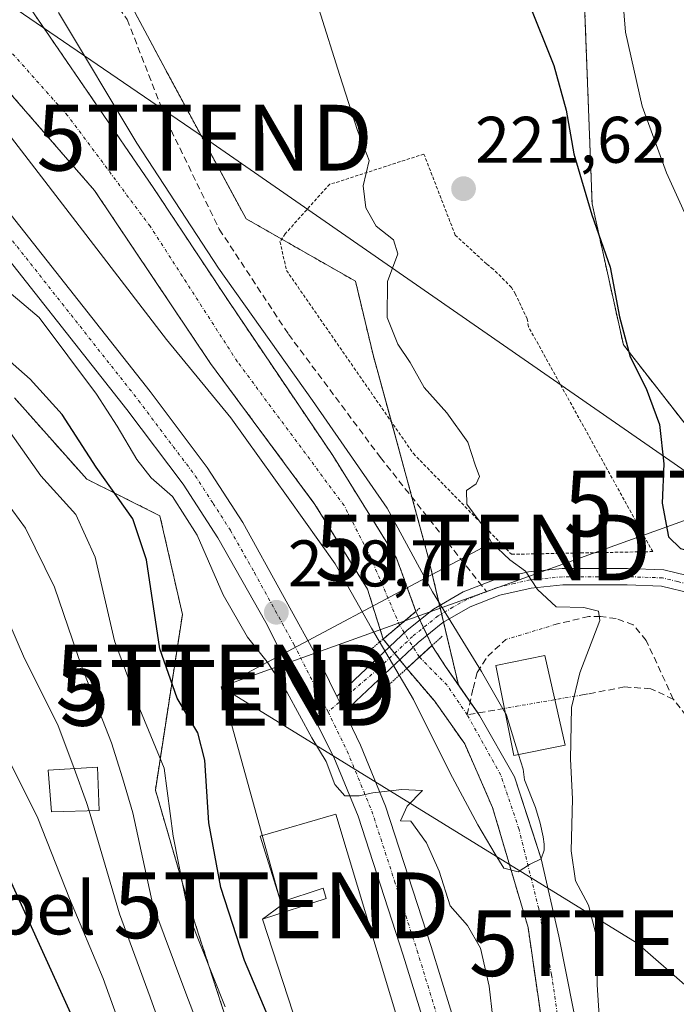
# Model space of a CAD drawing. Units: metres. Extents: x 620269 to 623709, y 4775762 to 4778136.
# Drawn here: x 621581 to 621681, y 4777614 to 4777764 of the extents above; entities that cross this region are included whole.
import ezdxf
from ezdxf.enums import TextEntityAlignment as Align

# ---------------------------------------------------------------- set-up
doc = ezdxf.new("R2010")
doc.units = ezdxf.units.M
doc.header["$MEASUREMENT"] = 0
for name, pattern in [('TRAZO_Y_PUNTO', [1, 0.5, -0.25, 0, -0.25]), ('TRAZOS', [0.75, 0.5, -0.25]), ('TRAZOS2', [0.375, 0.25, -0.125]), ('TRAZOSX2', [1.5, 1, -0.5])]:
    doc.linetypes.add(name, pattern=pattern)
doc.layers.get('0').update_dxf_attribs({"lineweight": 5})
for name, color, linetype, lineweight in [('Alambrada', 19, 'TRAZOS', 0), ('Arbolado forestal', 92, 'TRAZOS', 0), ('Arbolado forestal CxS', 92, 'Continuous', 0), ('Camino', 19, 'Continuous', 0), ('Camino Cxs', 19, 'Continuous', 0), ('Camino eje', 39, 'TRAZO_Y_PUNTO', 13), ('Carretera de calzada única', 19, 'Continuous', 13), ('Carretera de calzada única Cxs', 19, 'Continuous', 13), ('Carretera de calzada única eje', 19, 'TRAZO_Y_PUNTO', 0), ('Carátula', 7, 'Continuous', 5), ('Corriente artificial lineal', 5, 'TRAZOSX2', 13), ('Corriente artificial lineal oculto', 135, 'TRAZO_Y_PUNTO', 13), ('Corriente natural Cxs', 5, 'Continuous', 13), ('Corriente natural eje', 5, 'TRAZO_Y_PUNTO', 0), ('Corriente natural eje oculto', 252, 'TRAZO_Y_PUNTO', 0), ('Corriente natural oculto Cxs', 252, 'Continuous', 13), ('Corriente natural superficial', 5, 'Continuous', 13), ('Corriente natural superficial oculto', 252, 'TRAZO_Y_PUNTO', 13), ('Curva de nivel maestra', 36, 'Continuous', 30), ('Curva de nivel normal', 36, 'Continuous', 0), ('Depósito de agua', 142, 'Continuous', 0), ('Depósito de agua Cxs', 142, 'Continuous', 0), ('Edificación', 1, 'Continuous', 13), ('Edificación Cxs', 1, 'Continuous', 13), ('Layer 0', 7, 'Continuous', 0), ('Molino Cxs', 142, 'Continuous', 13), ('Prado', 92, 'Continuous', 0), ('Prado CxS', 92, 'Continuous', 0), ('Puente lineal', 2, 'TRAZOS2', 0), ('Punto de cota en terreno', 7, 'Continuous', 0), ('Rótulo de punto de cota en terreno', 19, 'Continuous', 0), ('Senda', 19, 'TRAZOSX2', 0), ('Suelo desnudo', 252, 'Continuous', 0), ('Suelo desnudo CxS', 43, 'Continuous', 0), ('Tendido', 6, 'Continuous', 0), ('Texto cartográfico', 19, 'Continuous', 0), ('Torre de tendido puntual', 7, 'Continuous', 0)]:
    doc.layers.add(name, color=color, linetype=linetype, lineweight=lineweight)
doc.styles.add('Arial', font='txt', dxfattribs={"height": 0.2})

# ---------------------------------------------------------------- blocks, each defined once
blk = doc.blocks.new('*U163')
at = {"layer": 'Prado CxS', "color": 92, "linetype": 'Continuous', "lineweight": 0}
for points in [[(621666.99, 4777767.17, 226.97), (621668.18, 4777735.63, 224.9), (621672.93, 4777714.2, 224.76), (621697.68, 4777682.51, 227.52), (621687.28, 4777670.47, 222.6), (621689.95, 4777637.27, 221.63), (621694.16, 4777613.92, 222.08), (621697.23, 4777583.52, 223.22)], [(621666.44, 4777607.34, 219.41), (621663.11, 4777624.21, 218.48), (621660.41, 4777635.98, 216.32), (621659.09, 4777640.08, 215.76), (621656.37, 4777648.46, 214.75), (621651.06, 4777657.81, 214.55), (621647.84, 4777662.44, 214.46), (621643.2, 4777682.07, 218.96), (621634.85, 4777712.69, 219.39), (621632.18, 4777723.86, 219.53), (621615.52, 4777733.38, 218.11), (621603.62, 4777755.41, 218.11), (621589.34, 4777782.2, 217.53)]]:
    blk.add_polyline3d(points, dxfattribs=at)
blk = doc.blocks.new('*U168')
at = {"layer": 'Suelo desnudo CxS', "color": 43, "linetype": 'Continuous', "lineweight": 0}
for points in [[(621662.33, 4777598.55, 217.63), (621658.43, 4777625.56, 217.04), (621653.04, 4777643.78, 216.38), (621648.79, 4777653.49, 216.1), (621644.18, 4777660.01, 215.95), (621639.98, 4777664.93, 217.07), (621636.39, 4777669.42, 217.64), (621634, 4777677.01, 215.95), (621626.01, 4777689.91, 214.56), (621610.13, 4777711.34, 214.59), (621592.49, 4777737.65, 213.31), (621563.73, 4777770.76, 213.21)], [(621582.63, 4777765.51, 214.34), (621601.39, 4777738.14, 217), (621612.78, 4777720.95, 216.03), (621628.71, 4777697.34, 216.6), (621638.42, 4777681.75, 216.83), (621641.37, 4777673.63, 217.88), (621643.81, 4777668.43, 216.24), (621645.88, 4777665.26, 214.76), (621647.84, 4777662.44, 214.46), (621651.06, 4777657.81, 214.55), (621656.37, 4777648.46, 214.75), (621659.09, 4777640.08, 215.76), (621660.41, 4777635.98, 216.32), (621663.11, 4777624.21, 218.48), (621666.44, 4777607.34, 219.41)]]:
    blk.add_polyline3d(points, dxfattribs=at)
blk = doc.blocks.new('*U257')
at = {"layer": 'Curva de nivel maestra', "color": 36, "linetype": 'Continuous', "lineweight": 30}
blk.add_polyline3d([(621578, 4777636.21, 250), (621588.83, 4777612.49, 250)], dxfattribs=at)
blk = doc.blocks.new('5PATER')
at = {"layer": 'Carátula', "linetype": 'Continuous', "lineweight": 5}
h = blk.add_hatch(color=250, dxfattribs=at)
edge = h.paths.add_edge_path()
edge.add_ellipse((0, 0.01), major_axis=(-1.33, -1.34), ratio=0.999422, start_angle=0, end_angle=360)
blk = doc.blocks.new('5TTEND')
blk.add_text('5TTEND', height=10).set_placement((0, 0), align=Align.MIDDLE_CENTER)

msp = doc.modelspace()

# ---------------------------------------------------------------- linework, layer by layer
at = {"layer": 'Alambrada', "color": 19, "linetype": 'TRAZOS', "lineweight": 0}
msp.add_polyline3d([(621655.91, 4777682.32, 221.95), (621677, 4777682.72, 228.76), (621677.4, 4777682.72, 228.74), (621658.5, 4777716.95, 221.66), (621658.3, 4777718.14, 221.53), (621656.51, 4777721.92, 221.42), (621655.91, 4777722.92, 221.28), (621653.13, 4777725.71, 221.19), (621652.13, 4777726.5, 221.16), (621647.36, 4777730.88, 221.06), (621642.58, 4777743.22, 221), (621629.05, 4777738.84, 219.56), (621628.25, 4777738.64, 219.47), (621621.49, 4777731.08, 220.95), (621620.69, 4777729.89, 221.21), (621621.68, 4777725.51, 233.09), (621640.98, 4777697.65, 225.03), (621655.91, 4777682.32, 221.95)], dxfattribs=at)
at = {"layer": 'Arbolado forestal', "color": 92, "linetype": 'TRAZOS', "lineweight": 0}
for points in [[(621647.84, 4777662.44, 214.46), (621645.58, 4777671.99, 217.71), (621645.28, 4777673.26, 218.5), (621644.98, 4777674.53, 218.63), (621643.2, 4777682.07, 218.96), (621640.77, 4777690.99, 219.03), (621637.64, 4777702.47, 219.09), (621634.85, 4777712.69, 219.39), (621632.18, 4777723.86, 219.53), (621620.95, 4777730.28, 218.65), (621615.52, 4777733.38, 218.11), (621603.62, 4777755.41, 218.11), (621589.34, 4777782.2, 217.53)], [(621662.33, 4777598.55, 217.63), (621658.43, 4777625.56, 217.04), (621653.04, 4777643.78, 216.38), (621648.79, 4777653.49, 216.1), (621644.18, 4777660.01, 215.95), (621639.98, 4777664.93, 217.07), (621638.91, 4777666.27, 217.61), (621638.13, 4777667.25, 217.84), (621637.35, 4777668.22, 217.95), (621636.39, 4777669.42, 217.64), (621634, 4777677.01, 215.95), (621626.01, 4777689.91, 214.56), (621610.13, 4777711.34, 214.59), (621592.49, 4777737.65, 213.31), (621563.73, 4777770.76, 213.21)], [(621697.68, 4777682.51, 227.52), (621697.45, 4777682.82, 227.41), (621696.46, 4777684.08, 227.11), (621695.09, 4777685.83, 227.21), (621672.93, 4777714.2, 224.76), (621668.18, 4777735.63, 224.9), (621666.99, 4777767.17, 226.97)], [(621582.63, 4777765.51, 214.34), (621601.39, 4777738.14, 217), (621612.78, 4777720.95, 216.03), (621628.71, 4777697.34, 216.6), (621638.42, 4777681.75, 216.83), (621641.37, 4777673.63, 217.88), (621641.98, 4777672.33, 217.82), (621642.53, 4777671.16, 217.54), (621643.07, 4777670, 217.1), (621643.81, 4777668.43, 216.24), (621645.88, 4777665.26, 214.76), (621647.84, 4777662.44, 214.46)], [(621580.27, 4777706.13, 227.79), (621591.29, 4777693.75, 227.16), (621602.42, 4777688.19, 221.94), (621605.84, 4777673.17, 221.92), (621601.73, 4777646.45, 231.95), (621606.53, 4777630, 228.86), (621623.66, 4777577.23, 231)]]:
    msp.add_polyline3d(points, dxfattribs=at)
at = {"layer": 'Arbolado forestal CxS', "color": 92, "linetype": 'Continuous', "lineweight": 0}
for points in [[(621725.8, 4777785.04, 258.6), (621725.8, 4777748.14, 252.14), (621723.84, 4777726.7, 245.65), (621718.48, 4777721.94, 242.34), (621706.61, 4777714.07, 236.2), (621710.18, 4777702.16, 238.01), (621702.83, 4777673.77, 230.31), (621697.68, 4777682.51, 227.52), (621672.93, 4777714.2, 224.76), (621668.18, 4777735.63, 224.9), (621666.99, 4777767.17, 226.97)], [(621589.34, 4777782.2, 217.53), (621603.62, 4777755.41, 218.11), (621615.52, 4777733.38, 218.11), (621632.18, 4777723.86, 219.53), (621634.85, 4777712.69, 219.39), (621643.2, 4777682.07, 218.96), (621647.84, 4777662.44, 214.46), (621647.84, 4777662.44, 214.46), (621645.88, 4777665.26, 214.76), (621643.81, 4777668.43, 216.24), (621641.37, 4777673.63, 217.88), (621638.42, 4777681.75, 216.83), (621628.71, 4777697.34, 216.6), (621612.78, 4777720.95, 216.03), (621601.39, 4777738.14, 217), (621582.63, 4777765.51, 214.34)], [(621563.73, 4777770.76, 213.21), (621592.49, 4777737.65, 213.31), (621610.13, 4777711.34, 214.59), (621626.01, 4777689.91, 214.56), (621634, 4777677.01, 215.95), (621636.39, 4777669.42, 217.64), (621639.98, 4777664.93, 217.07), (621644.18, 4777660.01, 215.95), (621648.79, 4777653.49, 216.1), (621653.04, 4777643.78, 216.38), (621658.43, 4777625.56, 217.04), (621662.33, 4777598.55, 217.63)], [(621580.27, 4777706.13, 227.79), (621591.29, 4777693.75, 227.16), (621602.42, 4777688.19, 221.95), (621605.84, 4777673.17, 221.92), (621601.73, 4777646.45, 231.95), (621606.53, 4777630, 228.86), (621623.66, 4777577.23, 231), (621643.53, 4777547.77, 231.78), (621658.06, 4777541.65, 222.48), (621665.72, 4777501.26, 224.49), (621671.99, 4777492.21, 223.82), (621693.58, 4777473.41, 224.43), (621723.52, 4777450.43, 226), (621754.19, 4777428.05, 227.51), (621773.21, 4777418.8, 225.89), (621786.93, 4777395.59, 231.15), (621786.93, 4777395.59, 231.15), (621809.69, 4777366.75, 232.57)], [(621623.66, 4777577.23, 231), (621606.53, 4777630, 228.86), (621601.73, 4777646.45, 231.95), (621605.84, 4777673.17, 221.92), (621602.42, 4777688.19, 221.95), (621591.29, 4777693.75, 227.16), (621580.27, 4777706.13, 227.79)]]:
    msp.add_polyline3d(points, dxfattribs=at)
at = {"layer": 'Camino', "color": 19, "linetype": 'Continuous', "lineweight": 0}
for points in [[(621629.35, 4777660.69, 219.24), (621640.05, 4777670.77, 217.44), (621644.05, 4777673.99, 218.42), (621648.56, 4777676.59, 219.17), (621653.42, 4777678.48, 219.55), (621658.52, 4777679.65, 220.02), (621663.6, 4777680.16, 220.51), (621673.56, 4777680.17, 221.7), (621679.07, 4777679.97, 222.89), (621684.33, 4777678.7, 223.32), (621685.41, 4777678.02, 223.34)], [(621724.01, 4777612.43, 232.43), (621716.4, 4777626.34, 229.77), (621711.73, 4777635.08, 228.92), (621704.47, 4777647.96, 226.55), (621699.23, 4777656.97, 225.52), (621690.5, 4777670.4, 223.62), (621687.35, 4777673.86, 223.3), (621683.35, 4777676.37, 222.89), (621678.73, 4777677.48, 222.19), (621673.52, 4777677.67, 221.36), (621663.73, 4777677.66, 220.31), (621658.93, 4777677.18, 219.85), (621654.16, 4777676.08, 219.39), (621649.65, 4777674.32, 219.02), (621645.46, 4777671.92, 217.66), (621641.69, 4777668.89, 217.33), (621630.5, 4777658.33, 219.33)], [(621630.5, 4777658.33, 219.33), (621629.35, 4777660.69, 219.24)]]:
    msp.add_polyline3d(points, dxfattribs=at)
at = {"layer": 'Camino Cxs', "color": 19, "linetype": 'Continuous', "lineweight": 0}
msp.add_polyline3d([(621683.35, 4777676.37, 222.89), (621678.73, 4777677.48, 222.19), (621673.52, 4777677.67, 221.36), (621663.73, 4777677.66, 220.31), (621658.93, 4777677.18, 219.85), (621654.16, 4777676.08, 219.39), (621649.65, 4777674.32, 219.02), (621645.46, 4777671.92, 217.66), (621641.69, 4777668.89, 217.33), (621630.5, 4777658.33, 219.33), (621629.35, 4777660.69, 219.24), (621640.05, 4777670.77, 217.44), (621644.05, 4777673.99, 218.42), (621648.56, 4777676.59, 219.17), (621653.42, 4777678.48, 219.55), (621658.52, 4777679.65, 220.02), (621663.6, 4777680.16, 220.51), (621673.56, 4777680.17, 221.7), (621679.07, 4777679.97, 222.89), (621684.33, 4777678.7, 223.32)], dxfattribs=at)
at = {"layer": 'Camino eje', "color": 39, "linetype": 'TRAZO_Y_PUNTO', "lineweight": 13}
for points in [[(621685.42, 4777676.54, 223.22), (621683.84, 4777677.54, 223.07), (621681.21, 4777678.17, 222.73), (621678.9, 4777678.73, 222.41), (621673.54, 4777678.92, 221.6), (621663.67, 4777678.91, 220.44), (621658.73, 4777678.42, 219.95), (621656.34, 4777677.87, 219.69), (621653.79, 4777677.28, 219.47), (621652.12, 4777676.63, 219.31)], [(621652.12, 4777676.63, 219.31), (621649.11, 4777675.46, 219.1), (621647.01, 4777674.26, 218.94), (621644.76, 4777672.96, 218.25), (621640.87, 4777669.83, 217.51), (621635.52, 4777664.79, 218.71), (621628, 4777658.35, 219.4)]]:
    msp.add_polyline3d(points, dxfattribs=at)
at = {"layer": 'Carretera de calzada única', "color": 19, "linetype": 'Continuous', "lineweight": 13}
for points in [[(621393.02, 4777879.83, 218.3), (621404.86, 4777870.62, 218.16), (621417.54, 4777861.95, 218.3), (621438.17, 4777849.09, 218.52), (621453.83, 4777838.24, 219.08), (621476.41, 4777823.82, 219.46), (621488.61, 4777815.85, 219.31), (621509.7, 4777802.44, 219.21), (621523.93, 4777793.59, 218.38), (621527.78, 4777790.42, 218.16), (621531.37, 4777786.94, 218.18), (621545.4, 4777772.62, 218.08), (621548.92, 4777769.06, 218.16), (621560.85, 4777757.08, 217.7), (621567.34, 4777749.56, 217.1), (621571.43, 4777744.38, 216.8), (621577.66, 4777736.56, 216.42), (621600.93, 4777707.09, 217.01), (621609.63, 4777695.54, 217.24), (621615.05, 4777687.14, 217.85), (621627.11, 4777665.26, 219.16), (621629.35, 4777660.69, 219.24)], [(621643.82, 4777607.06, 221.06), (621639.43, 4777621.33, 220.76), (621632.57, 4777642.49, 220.08), (621628.89, 4777651.45, 219.84), (621618.52, 4777671.94, 219.08), (621611.24, 4777684.84, 218.27), (621605.97, 4777692.99, 218.05), (621597.41, 4777704.37, 217.88), (621574.17, 4777733.79, 217.86)], [(621630.5, 4777658.33, 219.33), (621629.35, 4777660.69, 219.24)], [(621630.5, 4777658.33, 219.33), (621632.95, 4777653.27, 219.74), (621636.75, 4777644.02, 219.97), (621643.68, 4777622.67, 220.75), (621648.09, 4777608.33, 221.02)]]:
    msp.add_polyline3d(points, dxfattribs=at)
at = {"layer": 'Carretera de calzada única Cxs', "color": 19, "linetype": 'Continuous', "lineweight": 13}
for points in [[(621577.66, 4777736.56, 216.42), (621600.93, 4777707.09, 217.01), (621609.63, 4777695.54, 217.24), (621615.05, 4777687.14, 217.85), (621627.11, 4777665.26, 219.16), (621629.35, 4777660.69, 219.24), (621630.5, 4777658.33, 219.33), (621632.95, 4777653.27, 219.74), (621636.75, 4777644.02, 219.97), (621643.68, 4777622.67, 220.75), (621648.09, 4777608.33, 221.02)], [(621643.82, 4777607.06, 221.06), (621639.43, 4777621.33, 220.76), (621632.57, 4777642.49, 220.08), (621628.89, 4777651.45, 219.84), (621618.52, 4777671.94, 219.08), (621611.24, 4777684.84, 218.27), (621605.97, 4777692.99, 218.05), (621597.41, 4777704.37, 217.88), (621574.17, 4777733.79, 217.86)]]:
    msp.add_polyline3d(points, dxfattribs=at)
at = {"layer": 'Carretera de calzada única eje', "color": 19, "linetype": 'TRAZO_Y_PUNTO', "lineweight": 0}
for points in [[(621560.43, 4777754.15, 217.63), (621562.46, 4777751.8, 217.66), (621565.63, 4777748.14, 217.26), (621567.67, 4777745.55, 216.9), (621569.69, 4777743, 216.86), (621572.8, 4777739.08, 216.8), (621575.91, 4777735.17, 217.1), (621587.54, 4777720.46, 216.98), (621599.17, 4777705.73, 217.41), (621607.8, 4777694.26, 217.58), (621610.51, 4777690.06, 217.89), (621613.14, 4777685.99, 218.04), (621616.79, 4777679.54, 218.46), (621622.81, 4777668.6, 219.01), (621628, 4777658.35, 219.4)], [(621628, 4777658.35, 219.4), (621630.92, 4777652.36, 219.77), (621634.66, 4777643.25, 220.03), (621638.13, 4777632.58, 220.4), (621641.56, 4777622, 220.71), (621645.95, 4777607.69, 221)]]:
    msp.add_polyline3d(points, dxfattribs=at)
at = {"layer": 'Corriente artificial lineal', "color": 5, "linetype": 'TRAZOSX2', "lineweight": 13}
for points in [[(621680.53, 4777660.29, 221.52), (621676.42, 4777669.21, 220.91), (621674.44, 4777671.59, 220.67), (621671.82, 4777672.54, 220.01), (621669.44, 4777672.86, 219.9), (621667.69, 4777672.86, 219.91), (621662.69, 4777671.67, 219.59)], [(621649.17, 4777657.9, 214.95), (621650.07, 4777661.9, 214.45), (621650.71, 4777664.36, 214.57), (621652.29, 4777666.82, 215.61), (621655.07, 4777669.36, 217.69)], [(621680.53, 4777660.29, 221.52), (621677.09, 4777661.87, 221.36), (621673.12, 4777662.14, 221.16), (621667.57, 4777661.08, 220.3), (621666.71, 4777660.93, 220.16)], [(621766.2, 4777503.21, 225.86), (621744.03, 4777536.46, 226.49), (621731.6, 4777551.54, 225.46), (621724.19, 4777553.39, 225.1), (621712.81, 4777553.13, 223.78), (621709.9, 4777556.3, 223.56), (621697.73, 4777607.1, 222.13), (621689.26, 4777639.12, 221.5), (621683.44, 4777656.58, 221.69), (621680.53, 4777660.29, 221.52)], [(621654.84, 4777658.88, 214.96), (621649.17, 4777657.9, 214.95)]]:
    msp.add_polyline3d(points, dxfattribs=at)
at = {"layer": 'Corriente artificial lineal oculto', "color": 135, "linetype": 'TRAZO_Y_PUNTO', "lineweight": 13}
for points in [[(621662.69, 4777671.67, 219.59), (621655.07, 4777669.36, 217.69)], [(621666.71, 4777660.93, 220.16), (621654.84, 4777658.88, 214.96)]]:
    msp.add_polyline3d(points, dxfattribs=at)
at = {"layer": 'Corriente natural Cxs', "color": 5, "linetype": 'Continuous', "lineweight": 13}
for points in [[(621582.63, 4777765.51, 214.34), (621601.39, 4777738.14, 217), (621612.78, 4777720.95, 216.03), (621628.71, 4777697.34, 216.6), (621638.42, 4777681.75, 216.83), (621641.37, 4777673.63, 217.88), (621641.37, 4777673.63, 217.88), (621638.88, 4777671.52, 217.15), (621636.39, 4777669.42, 217.64), (621634, 4777677.01, 215.95), (621626.01, 4777689.91, 214.56), (621610.13, 4777711.34, 214.59), (621592.49, 4777737.65, 213.31), (621563.73, 4777770.76, 213.21)], [(621662.33, 4777598.55, 217.63), (621658.43, 4777625.56, 217.04), (621653.04, 4777643.78, 216.38), (621648.79, 4777653.49, 216.1), (621644.18, 4777660.01, 215.95), (621639.98, 4777664.93, 217.07), (621643.81, 4777668.43, 216.24), (621645.88, 4777665.26, 214.76), (621651.06, 4777657.81, 214.55), (621656.37, 4777648.46, 214.75), (621660.41, 4777635.98, 216.32), (621663.11, 4777624.21, 218.48), (621666.44, 4777607.34, 219.41)]]:
    msp.add_polyline3d(points, dxfattribs=at)
at = {"layer": 'Corriente natural eje', "color": 5, "linetype": 'TRAZO_Y_PUNTO', "lineweight": 0}
for points in [[(621638.88, 4777671.52, 217.15), (621634.49, 4777681.85, 215.68), (621630.45, 4777689.73, 215.85), (621614.18, 4777711.66, 215.37), (621600.95, 4777732.22, 215.98), (621588.38, 4777749.06, 213.63), (621572.11, 4777767.39, 211.95)], [(621649.17, 4777657.9, 214.95), (621646.12, 4777662.41, 214.64), (621641.9, 4777666.68, 216.7), (621641.9, 4777666.68, 216.7)], [(621861.31, 4777381.9, 226.94), (621850.39, 4777391.2, 226.5), (621842.56, 4777397.1, 226.27), (621828.25, 4777405.37, 225.8), (621802.46, 4777418.47, 224.59), (621777.95, 4777432.49, 224.57), (621757.37, 4777445.47, 224.64), (621748.24, 4777449.7, 223.84), (621734.22, 4777458.17, 222.85), (621717.94, 4777469.02, 223.41), (621706.7, 4777477.09, 219.69), (621697.31, 4777484.89, 222.45), (621690.43, 4777491.51, 220.49), (621677.99, 4777511.48, 220.55), (621672.3, 4777530.93, 217.46), (621669.73, 4777551.14, 218.25), (621667.83, 4777569.42, 216.93), (621666.73, 4777587.69, 216.51), (621663.78, 4777605.87, 218.17), (621662.02, 4777618.37, 217.79), (621660.05, 4777628.41, 216.96), (621657.06, 4777640.47, 215.08), (621654.29, 4777648.73, 215.3), (621649.17, 4777657.9, 214.95)]]:
    msp.add_polyline3d(points, dxfattribs=at)
at = {"layer": 'Corriente natural eje oculto', "color": 252, "linetype": 'TRAZO_Y_PUNTO', "lineweight": 0}
msp.add_polyline3d([(621641.9, 4777666.68, 216.7), (621638.88, 4777671.52, 217.15)], dxfattribs=at)
at = {"layer": 'Corriente natural oculto Cxs', "color": 252, "linetype": 'Continuous', "lineweight": 13}
msp.add_polyline3d([(621643.81, 4777668.43, 216.24), (621639.98, 4777664.93, 217.07), (621636.39, 4777669.42, 217.64), (621638.88, 4777671.52, 217.15), (621641.37, 4777673.63, 217.88), (621643.81, 4777668.43, 216.24)], close=True, dxfattribs=at)
at = {"layer": 'Corriente natural superficial', "color": 5, "linetype": 'Continuous', "lineweight": 13}
for points in [[(621636.39, 4777669.42, 217.64), (621634, 4777677.01, 215.95), (621626.01, 4777689.91, 214.56), (621610.13, 4777711.34, 214.59), (621592.49, 4777737.65, 213.31), (621563.73, 4777770.76, 213.21)], [(621582.63, 4777765.51, 214.34), (621601.39, 4777738.14, 217), (621612.78, 4777720.95, 216.03), (621628.71, 4777697.34, 216.6), (621638.42, 4777681.75, 216.83), (621641.37, 4777673.63, 217.88)], [(621641.37, 4777673.63, 217.88), (621638.88, 4777671.52, 217.15), (621636.39, 4777669.42, 217.64)], [(621639.98, 4777664.93, 217.07), (621643.81, 4777668.43, 216.24)], [(621643.81, 4777668.43, 216.24), (621645.88, 4777665.26, 214.76), (621651.06, 4777657.81, 214.55), (621656.37, 4777648.46, 214.75), (621660.41, 4777635.98, 216.32), (621663.11, 4777624.21, 218.48), (621666.44, 4777607.34, 219.41)], [(621662.33, 4777598.55, 217.63), (621658.43, 4777625.56, 217.04), (621653.04, 4777643.78, 216.38), (621648.79, 4777653.49, 216.1), (621644.18, 4777660.01, 215.95), (621639.98, 4777664.93, 217.07)]]:
    msp.add_polyline3d(points, dxfattribs=at)
at = {"layer": 'Corriente natural superficial oculto', "color": 252, "linetype": 'TRAZO_Y_PUNTO', "lineweight": 13}
for points in [[(621641.37, 4777673.63, 217.88), (621638.88, 4777671.52, 217.15), (621636.39, 4777669.42, 217.64)], [(621641.37, 4777673.63, 217.88), (621643.81, 4777668.43, 216.24)], [(621639.98, 4777664.93, 217.07), (621636.39, 4777669.42, 217.64)], [(621639.98, 4777664.93, 217.07), (621643.81, 4777668.43, 216.24)]]:
    msp.add_polyline3d(points, dxfattribs=at)
at = {"layer": 'Curva de nivel maestra', "color": 36, "linetype": 'Continuous', "lineweight": 30}
for points in [[(621658.44, 4777766.42, 225), (621662.35, 4777756.67, 225), (621664.25, 4777749.87, 225), (621665.4, 4777743.27, 225), (621668.12, 4777733.99, 225), (621670.91, 4777725.99, 225), (621672.36, 4777718.43, 225), (621673.99, 4777712.38, 225), (621676.4, 4777707.57, 225), (621678.44, 4777702.05, 225), (621679.11, 4777696.1, 225), (621678.84, 4777690.1, 225), (621679.78, 4777684.96, 225), (621681.64, 4777683.2, 225), (621686.49, 4777682, 225), (621690.32, 4777679.67, 225), (621692.27, 4777675.26, 225), (621694.85, 4777670.51, 225), (621696.61, 4777666.56, 225), (621696.63, 4777663.95, 225), (621695.13, 4777658.45, 225), (621699.9, 4777635.61, 225)], [(621631.2, 4777587.45, 225), (621630.32, 4777588.43, 225), (621626.69, 4777590.96, 225), (621623.91, 4777596.9, 225), (621620.1, 4777609.08, 225), (621615.28, 4777620.5, 225), (621611.69, 4777631.61, 225), (621609.88, 4777641.44, 225), (621609.27, 4777650.98, 225), (621608.2, 4777655.18, 225), (621605.05, 4777660.43, 225), (621602.43, 4777667.94, 225), (621600.38, 4777681.46, 225), (621598.29, 4777687.72, 225), (621592.74, 4777695.58, 225), (621587.53, 4777703.58, 225), (621582.69, 4777708.95, 225), (621577.86, 4777713.19, 225)]]:
    msp.add_polyline3d(points, dxfattribs=at)
at = {"layer": 'Curva de nivel normal', "color": 36, "linetype": 'Continuous', "lineweight": 0}
for points in [[(621672.24, 4777774.22, 230), (621673.26, 4777761.77, 230), (621675.77, 4777750.5, 230), (621679.52, 4777740.36, 230), (621684.24, 4777729.88, 230), (621687.5, 4777717.63, 230), (621691.31, 4777704.52, 230), (621693.35, 4777700.23, 230), (621695.47, 4777697.8, 230), (621695.84, 4777694.14, 230), (621698.75, 4777689.86, 230), (621701.54, 4777683.23, 230), (621701.25, 4777675.57, 230), (621701.89, 4777671.88, 230), (621704.77, 4777666, 230), (621708.12, 4777656.47, 230), (621713.32, 4777642.1, 230), (621715.12, 4777634.43, 230), (621715.05, 4777630.6, 230), (621716.33, 4777626.75, 230), (621719.28, 4777615.93, 230), (621719.75, 4777602.43, 230)], [(621654.99, 4777658.11, 215), (621651.35, 4777664.5, 215), (621643.89, 4777676.62, 215), (621637.02, 4777689.32, 215), (621625.64, 4777705.73, 215), (621611.35, 4777725.84, 215), (621598.91, 4777744.89, 215), (621587.01, 4777764.73, 215)], [(621626.59, 4777765.3, 220), (621629.8, 4777755.19, 220), (621632.47, 4777746.79, 220), (621634.24, 4777742.23, 220), (621633.37, 4777738.36, 220), (621633.75, 4777735.04, 220), (621635.3, 4777732.25, 220), (621637.94, 4777730.16, 220), (621638.61, 4777728.03, 220), (621637.06, 4777723.82, 220), (621637.02, 4777718.37, 220), (621638.62, 4777714.27, 220), (621640.5, 4777711.49, 220), (621642.63, 4777707.72, 220), (621646.1, 4777703.86, 220), (621649.28, 4777699.37, 220), (621650.38, 4777695.94, 220), (621651.04, 4777694.17, 220), (621650.53, 4777693.06, 220), (621649.08, 4777692.01, 220), (621649.12, 4777689.94, 220), (621651.28, 4777687.03, 220), (621652.89, 4777684.09, 220), (621655.68, 4777681.48, 220), (621658.06, 4777679.76, 220), (621659.86, 4777676.94, 220), (621662.7, 4777674.35, 220), (621666.93, 4777674.24, 220), (621669.15, 4777673.66, 220), (621669.35, 4777672.27, 220), (621666.32, 4777664.29, 220), (621665.02, 4777659.02, 220), (621664.88, 4777651.13, 220), (621665.18, 4777645.1, 220), (621664.98, 4777637.2, 220), (621665.63, 4777632.62, 220), (621667.62, 4777628.94, 220), (621668.84, 4777624.16, 220), (621668.95, 4777616.82, 220), (621669.75, 4777604.24, 220)], [(621574.54, 4777752.48, 215), (621589.65, 4777732.98, 215), (621603.41, 4777714.99, 215), (621613.2, 4777703.08, 215), (621621.93, 4777690.91, 215), (621629.08, 4777680.86, 215), (621634.63, 4777671.07, 215), (621640.98, 4777660.22, 215), (621646.54, 4777649.11, 215), (621650.77, 4777641.17, 215), (621653.42, 4777636.67, 215), (621654.74, 4777634.56, 215), (621656.92, 4777634, 215), (621658.63, 4777635.1, 215), (621660.41, 4777635.98, 215), (621660.88, 4777637.28, 215), (621660.88, 4777638.21, 215), (621660.75, 4777639.34, 215), (621660.29, 4777641.39, 215), (621659.56, 4777643.77, 215), (621657.9, 4777647.99, 215), (621657.67, 4777649.62, 215), (621656.99, 4777651.85, 215)], [(621653.64, 4777606.85, 220), (621652.5, 4777616.63, 220), (621651.18, 4777622.39, 220), (621649.21, 4777625.85, 220), (621646.57, 4777628.82, 220), (621644.89, 4777634.12, 220), (621642.96, 4777638.43, 220), (621640.58, 4777641.69, 220), (621639.05, 4777641.79, 220), (621640.02, 4777643.99, 220), (621642.39, 4777646.36, 220), (621639.24, 4777646.53, 220), (621634.84, 4777646.04, 220), (621632.72, 4777645.58, 220), (621630.58, 4777645.56, 220), (621629.04, 4777647.31, 220), (621627.7, 4777650.78, 220), (621625.53, 4777654.41, 220), (621621.76, 4777661.31, 220), (621618.76, 4777665.98, 220), (621615.73, 4777669.72, 220), (621612.05, 4777676.16, 220), (621608.11, 4777685.24, 220), (621604.35, 4777691.1, 220), (621601.11, 4777693.95, 220), (621598.9, 4777696.75, 220), (621595.9, 4777701.83, 220), (621592.78, 4777706.69, 220), (621584.06, 4777718.37, 220), (621577.11, 4777724.16, 220)], [(621612.34, 4777613.47, 230), (621606.83, 4777627.38, 230), (621604.46, 4777639.42, 230), (621603.09, 4777649.77, 230), (621599.38, 4777658.78, 230), (621595.51, 4777669.13, 230), (621592.59, 4777681.89, 230), (621589.65, 4777688.38, 230), (621584.28, 4777694.26, 230), (621579.67, 4777700.8, 230)], [(621611.67, 4777601.59, 235), (621606.38, 4777615.56, 235), (621601.32, 4777628.98, 235), (621598.3, 4777642.97, 235), (621596.73, 4777648.32, 235), (621595.07, 4777653.65, 235), (621590.48, 4777665.28, 235), (621586.36, 4777677.34, 235), (621581.99, 4777686.31, 235), (621578.13, 4777691.57, 235)], [(621589.35, 4777649.71, 240), (621586.87, 4777656.35, 240), (621581.82, 4777666.46, 240), (621577.01, 4777677.5, 240)], [(621656.99, 4777651.85, 215), (621655.15, 4777657.84, 215), (621654.99, 4777658.11, 215)], [(621598.28, 4777605.27, 245), (621593.81, 4777617.8, 245), (621588.64, 4777629.96, 245), (621583.87, 4777642.19, 245), (621578.43, 4777653.09, 245)], [(621591.64, 4777643.31, 240), (621591.26, 4777644.58, 240), (621589.35, 4777649.71, 240)], [(621606.1, 4777600.43, 240), (621600.92, 4777614.96, 240), (621596.29, 4777627.62, 240), (621591.64, 4777643.31, 240)]]:
    msp.add_polyline3d(points, dxfattribs=at)
at = {"layer": 'Depósito de agua', "color": 142, "linetype": 'Continuous', "lineweight": 0}
msp.add_polyline3d([(621593.18, 4777643.36, 266.37), (621585.92, 4777643.13, 271.01), (621585.43, 4777649.47, 271.21), (621592.93, 4777649.93, 262.79), (621593.18, 4777643.36, 266.37)], dxfattribs=at)
at = {"layer": 'Depósito de agua Cxs', "color": 142, "linetype": 'Continuous', "lineweight": 0}
msp.add_polyline3d([(621593.18, 4777643.36, 266.37), (621585.92, 4777643.13, 271.01), (621585.43, 4777649.47, 271.21), (621592.93, 4777649.93, 262.79), (621593.18, 4777643.36, 266.37)], close=True, dxfattribs=at)
at = {"layer": 'Edificación', "color": 1, "linetype": 'Continuous', "lineweight": 13}
msp.add_polyline3d([(621629.21, 4777642.79, 224.21), (621640.82, 4777604.17, 227.66), (621642.85, 4777604.55, 224.74), (621643.42, 4777596.38, 227.49), (621653.48, 4777551.91, 243.01), (621647.71, 4777551.06, 240.58), (621641.42, 4777581.98, 227.93), (621633.59, 4777580.75, 228.05), (621627.32, 4777598.34, 229.7), (621618.02, 4777626.78, 223.49), (621627.74, 4777629.96, 228.18), (621627.25, 4777631.51, 226.97), (621620.84, 4777629.41, 222.66), (621617.68, 4777639.41, 223.57), (621629.21, 4777642.79, 224.21)], dxfattribs=at)
at = {"layer": 'Edificación Cxs', "color": 1, "linetype": 'Continuous', "lineweight": 13}
msp.add_polyline3d([(621629.21, 4777642.79, 224.21), (621640.82, 4777604.17, 227.66), (621642.85, 4777604.55, 224.74), (621643.42, 4777596.38, 227.49), (621653.48, 4777551.91, 243.01), (621647.71, 4777551.06, 240.57), (621641.42, 4777581.98, 227.93), (621633.59, 4777580.75, 228.05), (621627.32, 4777598.34, 229.7), (621618.02, 4777626.78, 223.49), (621627.74, 4777629.96, 228.18), (621627.25, 4777631.51, 226.97), (621620.84, 4777629.41, 222.66), (621617.68, 4777639.41, 223.57), (621629.21, 4777642.79, 224.21)], close=True, dxfattribs=at)
at = {"layer": 'Layer 0', "linetype": 'Continuous', "lineweight": 0}
msp.add_polyline3d([(621664.1, 4777653.29, 222.81), (621656.28, 4777651.71, 216.49), (621653.53, 4777665.41, 220.14), (621661, 4777666.91, 220.54), (621664.1, 4777653.29, 222.81)], dxfattribs=at)
at = {"layer": 'Molino Cxs', "color": 142, "linetype": 'Continuous', "lineweight": 13}
msp.add_polyline3d([(621664.1, 4777653.29, 222.81), (621656.28, 4777651.71, 216.49), (621653.53, 4777665.41, 220.14), (621661, 4777666.91, 220.54), (621664.1, 4777653.29, 222.81)], close=True, dxfattribs=at)
at = {"layer": 'Prado', "color": 92, "linetype": 'Continuous', "lineweight": 0}
for points in [[(621647.84, 4777662.44, 214.46), (621645.58, 4777671.99, 217.71), (621645.28, 4777673.26, 218.5), (621644.98, 4777674.53, 218.63), (621643.2, 4777682.07, 218.96), (621640.77, 4777690.99, 219.03), (621637.64, 4777702.47, 219.09), (621634.85, 4777712.69, 219.39), (621632.18, 4777723.86, 219.53), (621620.95, 4777730.28, 218.65), (621615.52, 4777733.38, 218.11), (621603.62, 4777755.41, 218.11), (621589.34, 4777782.2, 217.53)], [(621697.68, 4777682.51, 227.52), (621697.45, 4777682.82, 227.41), (621696.46, 4777684.08, 227.11), (621695.09, 4777685.83, 227.21), (621672.93, 4777714.2, 224.76), (621668.18, 4777735.63, 224.9), (621666.99, 4777767.17, 226.97)], [(621666.44, 4777607.34, 219.41), (621663.11, 4777624.21, 218.48), (621660.41, 4777635.98, 216.32), (621659.09, 4777640.08, 215.76), (621656.37, 4777648.46, 214.75), (621651.06, 4777657.81, 214.55), (621650.8, 4777658.18, 214.57), (621649.62, 4777659.88, 214.63), (621647.84, 4777662.44, 214.46)]]:
    msp.add_polyline3d(points, dxfattribs=at)
at = {"layer": 'Puente lineal', "color": 2, "linetype": 'TRAZOS2', "lineweight": 0}
for points in [[(621641.97, 4777674.14, 220.26), (621641.37, 4777673.63, 220.29), (621638.88, 4777671.52, 217.13), (621636.39, 4777669.42, 222.49), (621633.96, 4777667.36, 220.91)], [(621645.37, 4777669.85, 219.15), (621643.81, 4777668.43, 219.07), (621639.98, 4777664.93, 219.62), (621637.35, 4777662.54, 219.9)]]:
    msp.add_polyline3d(points, dxfattribs=at)
at = {"layer": 'Senda', "color": 19, "linetype": 'TRAZOSX2', "lineweight": 0}
msp.add_polyline3d([(621515.26, 4777929.12, 211.63), (621519.89, 4777904, 211.79), (621527.4, 4777881.01, 213), (621535.4, 4777866.93, 213.85), (621545.91, 4777850.5, 214.83), (621554.42, 4777839.24, 215.52), (621560.42, 4777824.69, 215.94), (621569.43, 4777807.8, 216.46), (621583.94, 4777782.46, 217.04), (621597.45, 4777763.69, 217.96), (621603.46, 4777748.2, 218.01), (621611.46, 4777731.78, 217.56), (621621.97, 4777715.82, 217.98), (621635.98, 4777697.05, 218.73), (621652.12, 4777676.63, 219.31)], dxfattribs=at)
at = {"layer": 'Suelo desnudo', "color": 252, "linetype": 'Continuous', "lineweight": 0}
for points in [[(621662.33, 4777598.55, 217.63), (621658.43, 4777625.56, 217.04), (621653.04, 4777643.78, 216.38), (621648.79, 4777653.49, 216.1), (621644.18, 4777660.01, 215.95), (621639.98, 4777664.93, 217.07), (621638.91, 4777666.27, 217.61), (621638.13, 4777667.25, 217.84), (621637.35, 4777668.22, 217.95), (621636.39, 4777669.42, 217.64), (621634, 4777677.01, 215.95), (621626.01, 4777689.91, 214.56), (621610.13, 4777711.34, 214.59), (621592.49, 4777737.65, 213.31), (621563.73, 4777770.76, 213.21)], [(621582.63, 4777765.51, 214.34), (621601.39, 4777738.14, 217), (621612.78, 4777720.95, 216.03), (621628.71, 4777697.34, 216.6), (621638.42, 4777681.75, 216.83), (621641.37, 4777673.63, 217.88), (621641.98, 4777672.33, 217.82), (621642.53, 4777671.16, 217.54), (621643.07, 4777670, 217.1), (621643.81, 4777668.43, 216.24), (621645.88, 4777665.26, 214.76), (621647.84, 4777662.44, 214.46)], [(621666.44, 4777607.34, 219.41), (621663.11, 4777624.21, 218.48), (621660.41, 4777635.98, 216.32), (621659.09, 4777640.08, 215.76), (621656.37, 4777648.46, 214.75), (621651.06, 4777657.81, 214.55), (621650.8, 4777658.18, 214.57), (621649.62, 4777659.88, 214.63), (621647.84, 4777662.44, 214.46)]]:
    msp.add_polyline3d(points, dxfattribs=at)
at = {"layer": 'Tendido', "color": 6, "linetype": 'Continuous', "lineweight": 0}
for points in [[(621689.45, 4777690.05, 227.84), (621609.22, 4777745.71, 218.51), (621515.19, 4777809.92, 218.59), (621366.55, 4777912.13, 218.48), (621265.07, 4777982.48, 218.63)], [(621689.45, 4777690.05, 227.84), (621611.74, 4777662.13, 220.69)], [(621651.57, 4777683.34, 219.66), (621611.74, 4777662.13, 220.69)], [(621611.74, 4777662.13, 220.69), (621620.92, 4777628.91, 220.74), (621618.02, 4777626.78, 221.87)], [(621756.72, 4777510.84, 225.75), (621732.18, 4777544.64, 224.91), (621710.09, 4777592.53, 226.19), (621675.03, 4777623.15, 221.77), (621611.74, 4777662.13, 220.69)]]:
    msp.add_polyline3d(points, dxfattribs=at)

# ---------------------------------------------------------------- block references
at = {"layer": 'Curva de nivel maestra', "color": 36, "linetype": 'Continuous', "lineweight": 30}
msp.add_blockref('*U257', (0, 0), dxfattribs=at)
at = {"layer": 'Prado CxS', "color": 92, "linetype": 'Continuous', "lineweight": 0}
msp.add_blockref('*U163', (0, 0), dxfattribs=at)
at = {"layer": 'Punto de cota en terreno', "linetype": 'Continuous', "lineweight": 0}
for p in [(621648.62, 4777737.94, 221.62), (621620.13, 4777673.49, 218.77)]:
    msp.add_blockref('5PATER', p, dxfattribs=at)
at = {"layer": 'Suelo desnudo CxS', "color": 43, "linetype": 'Continuous', "lineweight": 0}
msp.add_blockref('*U168', (0, 0), dxfattribs=at)
at = {"layer": 'Torre de tendido puntual', "linetype": 'Continuous', "lineweight": 0}
for p in [(621609.22, 4777745.71, 218.38), (621689.45, 4777690.05, 227.33), (621651.57, 4777683.34, 219.78), (621612.11, 4777663.56, 221.08), (621612.75, 4777661.23, 220.96), (621620.92, 4777628.91, 221.66), (621675.03, 4777623.15, 221.86)]:
    msp.add_blockref('5TTEND', p, dxfattribs=at)

# ---------------------------------------------------------------- texts
at = {"layer": 'Rótulo de punto de cota en terreno', "color": 19, "linetype": 'Continuous', "lineweight": 0, "style": 'Arial'}
for s, p in [('221,62', (621650.38, 4777739.7)), ('218,77', (621621.89, 4777675.25))]:
    msp.add_text(s, height=7, dxfattribs=at).set_placement(p, align=Align.BOTTOM_LEFT)
at = {"layer": 'Texto cartográfico', "color": 19, "linetype": 'Continuous', "lineweight": 0, "style": 'Arial'}
msp.add_text('Argibel', height=8, dxfattribs=at).set_placement((621574.78, 4777628.49), align=Align.MIDDLE_CENTER)

doc.saveas('drawing.dxf')
